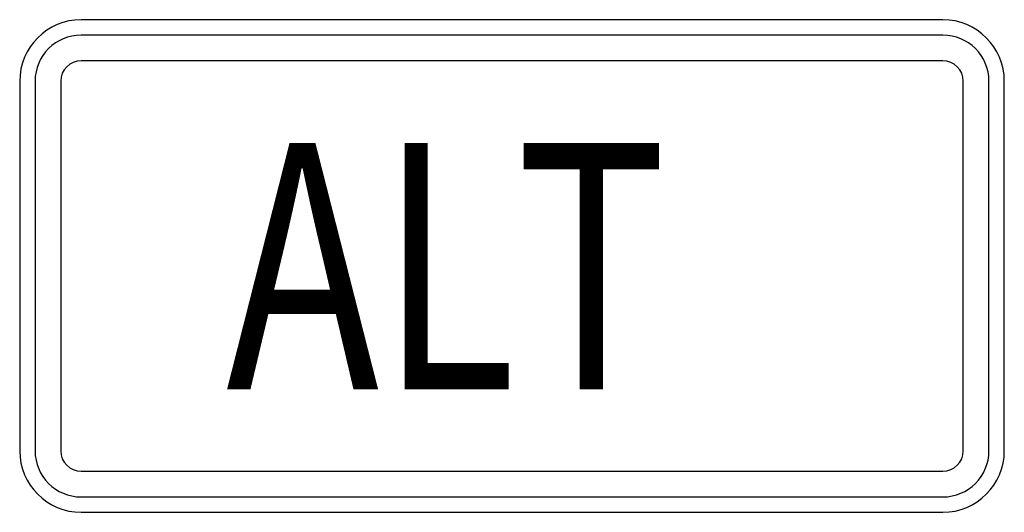
# Model space of a CAD drawing. Extents: x -0.25 to 0.25, y 0 to 0.25.
import ezdxf

# ---------------------------------------------------------------- set-up
doc = ezdxf.new("R2010")
doc.units = 0
doc.header["$MEASUREMENT"] = 0
doc.styles.add('APLUS', font='ARIAL.TTF', dxfattribs={"width": 0.6})

msp = doc.modelspace()

# ---------------------------------------------------------------- linework, layer by layer
for p, q in [((0.21873, 0.24998), (-0.21873, 0.24998)), ((0.21873, 0.24215), (-0.21873, 0.24215)), ((0.21873, 0.22914), (-0.21873, 0.22914)), ((-0.24998, 0.2187), (-0.24998, 0.03125)), ((-0.24218, 0.2187), (-0.24218, 0.03125)), ((-0.22917, 0.2187), (-0.22917, 0.03125)), ((0.22917, 0.03125), (0.22917, 0.2187)), ((0.24218, 0.03125), (0.24218, 0.2187)), ((0.24998, 0.03125), (0.24998, 0.2187)), ((-0.21873, 0.02081), (0.21873, 0.02081)), ((-0.21873, 0.0078), (0.21873, 0.0078)), ((-0.21873, 0), (0.21873, 0))]:
    msp.add_line(p, q)
for centre, radius, start, end in [((-0.21873, 0.21872), 0.03125, 90, 180), ((0.21876, 0.21872), 0.03125, 0, 90), ((-0.21873, 0.21872), 0.02344, 90, 180), ((0.21876, 0.21872), 0.02344, 0, 90), ((-0.21873, 0.21872), 0.01042, 90, 180), ((0.21876, 0.21872), 0.01042, 0, 90), ((-0.21873, 0.03123), 0.03125, 180, 270), ((-0.21873, 0.03123), 0.02344, 180, 270), ((-0.21873, 0.03123), 0.01042, 180, 270), ((0.21876, 0.03123), 0.03125, 270, 0), ((0.21876, 0.03123), 0.02344, 270, 0), ((0.21876, 0.03123), 0.01042, 270, 0)]:
    msp.add_arc(centre, radius, start, end)

# ---------------------------------------------------------------- texts
at = {"style": 'APLUS', "width": 0.75}
msp.add_text('ALT', height=0.12499, dxfattribs=at).set_placement((-0.1452, 0.06236))

doc.saveas('drawing.dxf')
